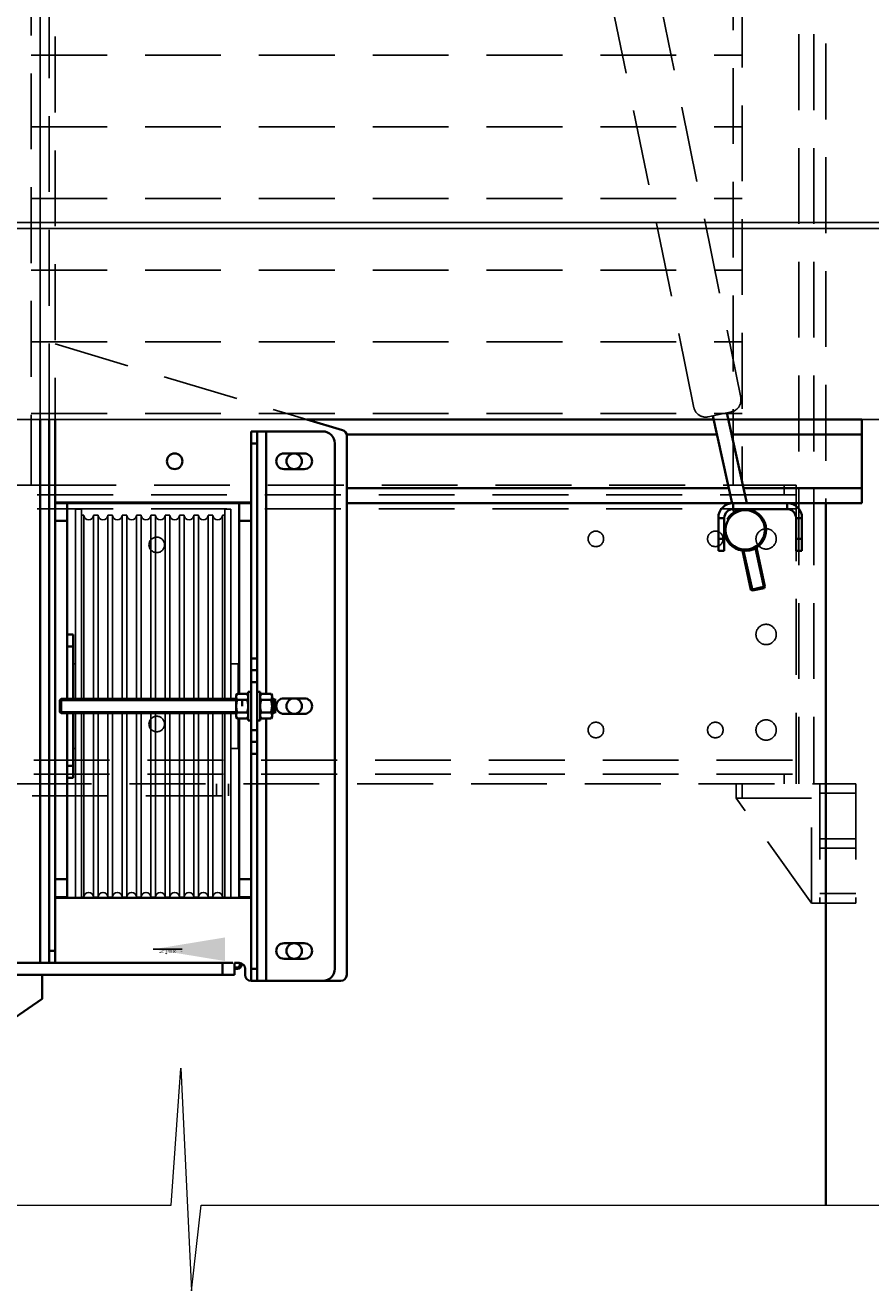
# Model space of a CAD drawing. Units: millimetres. Extents: x -33973 to 351369, y 1178 to 83653.
# Drawn here: x 222551 to 223258, y 5642 to 6701 of the extents above; entities that cross this region are included whole.
import ezdxf

# ---------------------------------------------------------------- set-up
doc = ezdxf.new("R2010")
doc.units = ezdxf.units.MM
doc.header["$LTSCALE"] = 20
doc.linetypes.add('ČÁRKOVANÁ2', pattern=[9.525, 6.35, -3.175])
for name, color, linetype in [('KABINA', 5, 'Continuous'), ('POPISKY', 6, 'Continuous'), ('PŘEJEZD', 7, 'ČÁRKOVANÁ2')]:
    doc.layers.add(name, color=color, linetype=linetype)
for name, color, linetype, lineweight in [('RÁM', 4, 'Continuous', 35), ('VODITKA', 36, 'Continuous', 35), ('ŠRAFY', 7, 'Continuous', 9)]:
    doc.layers.add(name, color=color, linetype=linetype, lineweight=lineweight)
doc.styles.get("Standard").update_dxf_attribs({"font": 'arial.ttf'})
doc.styles.add('TEXTSTYLE_1', font='gdt', dxfattribs={"width": 0.8})
doc.dimstyles.get("Standard").update_dxf_attribs({"dimscale": 20, "dimtxt": 3, "dimasz": 3, "dimexe": 1, "dimexo": 0, "dimgap": 1.5, "dimtad": 1, "dimdsep": 46, "dimtxsty": 'Standard', "dimcen": 0, "dimdle": 1, "dimclrd": 256, "dimclre": 256, "dimclrt": 256, "dimaunit": 1, "dimadec": 0, "dimazin": 0, "dimtfac": 0.6, "dimtmove": 0, "dimatfit": 3, "dimfxl": 0, "dimtolj": 1, "dimarcsym": 0})

msp = doc.modelspace()

# ---------------------------------------------------------------- linework, layer by layer
at = {"layer": 'KABINA'}
for p, q in [((223770.742, 6536.053), (220990.742, 6536.053)), ((223770.742, 6531.053), (220990.742, 6531.053)), ((220990.742, 6371.053), (223770.742, 6371.053))]:
    msp.add_line(p, q, dxfattribs=at)
at = {"layer": 'POPISKY', "ltscale": 0.5}
for p, q in [((222597.742, 6296.053), (222592.742, 6296.053)), ((222592.742, 6137.053), (222592.742, 6296.053)), ((222597.742, 6137.053), (222597.742, 6296.053)), ((222722.742, 6296.053), (222717.742, 6296.053)), ((222717.742, 6137.053), (222717.742, 6296.053)), ((222722.742, 6137.053), (222722.742, 6296.053)), ((222599.742, 6291.053), (222597.742, 6291.053)), ((222599.742, 6137.053), (222599.742, 6291.053)), ((222611.742, 6291.053), (222607.742, 6291.053)), ((222607.742, 6137.053), (222607.742, 6291.053)), ((222611.742, 6137.053), (222611.742, 6291.053)), ((222623.742, 6291.053), (222619.742, 6291.053)), ((222619.742, 6137.053), (222619.742, 6291.053)), ((222623.742, 6137.053), (222623.742, 6291.053)), ((222635.742, 6291.053), (222631.742, 6291.053)), ((222631.742, 6137.053), (222631.742, 6291.053)), ((222635.742, 6137.053), (222635.742, 6291.053)), ((222647.742, 6291.053), (222643.742, 6291.053)), ((222643.742, 6137.053), (222643.742, 6291.053)), ((222647.742, 6137.053), (222647.742, 6291.053)), ((222659.742, 6291.053), (222655.742, 6291.053)), ((222655.742, 6137.053), (222655.742, 6291.053)), ((222659.742, 6137.053), (222659.742, 6291.053)), ((222671.742, 6291.053), (222667.742, 6291.053)), ((222667.742, 6137.053), (222667.742, 6291.053)), ((222671.742, 6137.053), (222671.742, 6291.053)), ((222683.742, 6291.053), (222679.742, 6291.053)), ((222679.742, 6137.053), (222679.742, 6291.053)), ((222683.742, 6137.053), (222683.742, 6291.053)), ((222695.742, 6291.053), (222691.742, 6291.053)), ((222691.742, 6137.053), (222691.742, 6291.053)), ((222695.742, 6137.053), (222695.742, 6291.053)), ((222707.742, 6291.053), (222703.742, 6291.053)), ((222703.742, 6137.053), (222703.742, 6291.053)), ((222707.742, 6137.053), (222707.742, 6291.053)), ((222717.742, 6291.053), (222715.742, 6291.053)), ((222715.742, 6137.053), (222715.742, 6291.053)), ((222592.742, 6166.553), (222590.742, 6166.553)), ((222728.742, 6166.553), (222722.742, 6166.553)), ((222729.742, 6165.553), (222728.742, 6166.553)), ((222728.742, 6166.553), (222728.742, 6141.445)), ((222592.742, 6125.053), (222592.742, 5970.553)), ((222597.742, 6125.053), (222597.742, 5970.553)), ((222599.742, 5971.053), (222599.742, 6125.053)), ((222607.742, 5971.053), (222607.742, 6125.053)), ((222611.742, 5971.053), (222611.742, 6125.053)), ((222619.742, 5971.053), (222619.742, 6125.053)), ((222623.742, 5971.053), (222623.742, 6125.053)), ((222631.742, 5971.053), (222631.742, 6125.053)), ((222635.742, 5971.053), (222635.742, 6125.053)), ((222643.742, 5971.053), (222643.742, 6125.053)), ((222647.742, 5971.053), (222647.742, 6125.053)), ((222655.742, 5971.053), (222655.742, 6125.053)), ((222659.742, 5971.053), (222659.742, 6125.053)), ((222667.742, 5971.053), (222667.742, 6125.053)), ((222671.742, 5971.053), (222671.742, 6125.053)), ((222679.742, 5971.053), (222679.742, 6125.053)), ((222683.742, 5971.053), (222683.742, 6125.053)), ((222691.742, 5971.053), (222691.742, 6125.053)), ((222695.742, 5971.053), (222695.742, 6125.053)), ((222703.742, 5971.053), (222703.742, 6125.053)), ((222707.742, 5971.053), (222707.742, 6125.053)), ((222715.742, 5971.053), (222715.742, 6125.053)), ((222717.742, 6125.053), (222717.742, 5970.553)), ((222722.742, 6125.053), (222722.742, 5970.553)), ((222728.742, 6120.661), (222728.742, 6095.553)), ((222592.742, 6095.553), (222590.742, 6095.553)), ((222728.742, 6095.553), (222722.742, 6095.553)), ((222729.742, 6096.553), (222728.742, 6095.553)), ((222599.742, 5971.053), (222597.742, 5971.053)), ((222611.742, 5971.053), (222607.742, 5971.053)), ((222623.742, 5971.053), (222619.742, 5971.053)), ((222635.742, 5971.053), (222631.742, 5971.053)), ((222647.742, 5971.053), (222643.742, 5971.053)), ((222659.742, 5971.053), (222655.742, 5971.053)), ((222671.742, 5971.053), (222667.742, 5971.053)), ((222683.742, 5971.053), (222679.742, 5971.053)), ((222695.742, 5971.053), (222691.742, 5971.053)), ((222707.742, 5971.053), (222703.742, 5971.053)), ((222717.742, 5971.053), (222715.742, 5971.053))]:
    msp.add_line(p, q, dxfattribs=at)
for centre, start, end in [((222603.742, 6291.053), 180, 0), ((222615.742, 6291.053), 180, 0), ((222627.742, 6291.053), 180, 0), ((222639.742, 6291.053), 180, 0), ((222651.742, 6291.053), 180, 0), ((222663.742, 6291.053), 180, 0), ((222675.742, 6291.053), 180, 0), ((222687.742, 6291.053), 180, 0), ((222699.742, 6291.053), 180, 0), ((222711.742, 6291.053), 180, 0), ((222603.742, 5971.053), 0, 180), ((222615.742, 5971.053), 0, 180), ((222627.742, 5971.053), 0, 180), ((222639.742, 5971.053), 0, 180), ((222651.742, 5971.053), 0, 180), ((222663.742, 5971.053), 0, 180), ((222675.742, 5971.053), 0, 180), ((222687.742, 5971.053), 0, 180), ((222699.742, 5971.053), 0, 180), ((222711.742, 5971.053), 0, 180)]:
    msp.add_arc(centre, 4, start, end, dxfattribs=at)
at = {"layer": 'PŘEJEZD', "ltscale": 0.5}
for p, q in [((223198.239, 8789.053), (223198.239, 6066.053)), ((223210.742, 8789.053), (223210.742, 6066.053)), ((223110.372, 6380.884), (222641.971, 8686.053)), ((222682.918, 8686.053), (223149.447, 6389.436)), ((223220.742, 8686.053), (223220.742, 6301.053)), ((223150.742, 8539.053), (223150.742, 6316.053)), ((222570.742, 6371.053), (222570.742, 8406.053)), ((222575.742, 8406.053), (222575.742, 6371.053)), ((222555.742, 8375.292), (222555.742, 6316.053)), ((222563.242, 6316.053), (222563.242, 8176.053)), ((223143.242, 6316.053), (223143.242, 8176.053)), ((222563.242, 6371.053), (222563.242, 7796.053)), ((222555.742, 6676.053), (223150.742, 6676.053)), ((222555.742, 6616.053), (223150.742, 6616.053)), ((222555.742, 6556.053), (223150.742, 6556.053)), ((222555.742, 6496.053), (223150.742, 6496.053)), ((222555.742, 6436.053), (223150.742, 6436.053)), ((222575.742, 6434.253), (222786.409, 6371.053)), ((222555.742, 6376.053), (223150.742, 6376.053)), ((223141.816, 6377.53), (223122.279, 6373.253)), ((222563.242, 6316.053), (222428.242, 6316.053)), ((222563.242, 6316.053), (223143.242, 6316.053)), ((223143.242, 6316.053), (223195.742, 6316.053)), ((223185.742, 6308.053), (223185.742, 6316.053)), ((223195.742, 6316.053), (223195.742, 6066.053)), ((223195.742, 6308.053), (221795.742, 6308.053)), ((223195.742, 6296.243), (221795.742, 6296.243)), ((221795.742, 6085.863), (223195.742, 6085.863)), ((221795.742, 6074.053), (223195.742, 6074.053)), ((223185.742, 6074.053), (223185.742, 6066.053)), ((221780.742, 6066.053), (223210.742, 6066.053)), ((222710.742, 6066.053), (222710.742, 6056.053)), ((222720.742, 6066.053), (222720.742, 6056.053)), ((223145.742, 6054.053), (223145.742, 6066.053)), ((223150.742, 6054.053), (223150.742, 6066.053)), ((223210.742, 6066.053), (223245.742, 6066.053)), ((223215.742, 6066.053), (223215.742, 5966.053)), ((223245.742, 6066.053), (223245.742, 5966.053)), ((222270.742, 6056.053), (222720.742, 6056.053)), ((223145.742, 6054.053), (223208.742, 6054.053)), ((223208.742, 5966.053), (223145.742, 6054.053)), ((223208.742, 5966.053), (223208.742, 6054.053)), ((223215.742, 6058.053), (223245.742, 6058.053)), ((223215.742, 6020.053), (223245.742, 6020.053)), ((223215.742, 6012.053), (223245.742, 6012.053)), ((223208.742, 5966.053), (223245.742, 5966.053)), ((223215.742, 5974.053), (223245.742, 5974.053))]:
    msp.add_line(p, q, dxfattribs=at)
for centre, radius in [((222660.742, 6266.053), 6.5), ((223028.242, 6271.053), 6.5), ((223128.242, 6271.053), 6.5), ((223170.742, 6271.053), 8.5), ((223170.742, 6191.053), 8.5), ((222660.742, 6116.053), 6.5), ((223028.242, 6111.053), 6.5), ((223128.242, 6111.053), 6.5), ((223170.742, 6111.053), 8.5)]:
    msp.add_circle(centre, radius, dxfattribs=at)
for centre, start, end in [((223139.678, 6387.298), 282.345202, 12.345202), ((223120.141, 6383.022), 192.345202, 282.345202)]:
    msp.add_arc(centre, 10, start, end, dxfattribs=at)
at = {"layer": 'RÁM', "ltscale": 0.5}
for p, q in [((222563.242, 5916.053), (222563.242, 6371.053)), ((222570.742, 5916.053), (222570.742, 6371.053)), ((222575.742, 6371.053), (222575.742, 5916.053)), ((222786.409, 6371.053), (223126.855, 6371.053)), ((222786.409, 6371.053), (222816.179, 6362.122)), ((223126.186, 6374.109), (223142.224, 6300.83)), ((223137.909, 6376.674), (223154.459, 6301.053)), ((223139.139, 6371.053), (223250.742, 6371.053)), ((223250.742, 6371.053), (223250.742, 6301.053)), ((222739.742, 6361.053), (222744.742, 6361.053)), ((222739.742, 6361.053), (222739.742, 5901.053)), ((222744.742, 6361.053), (222799.742, 6361.053)), ((222744.742, 6361.053), (222744.742, 6138.336)), ((222752.242, 6141.445), (222752.242, 6361.053)), ((222819.545, 6358.553), (223129.591, 6358.553)), ((222819.742, 5906.053), (222819.742, 6357.333)), ((223141.875, 6358.553), (223250.742, 6358.553)), ((222739.742, 6351.053), (222744.742, 6351.053)), ((222809.742, 5911.053), (222809.742, 6351.053)), ((222784.242, 6342.553), (222767.242, 6342.553)), ((222767.242, 6329.553), (222784.242, 6329.553)), ((222819.742, 6313.553), (223139.44, 6313.553)), ((223151.724, 6313.553), (223250.742, 6313.553)), ((222575.742, 6301.553), (222739.742, 6301.553)), ((222585.742, 6301.053), (222575.742, 6301.053)), ((222585.742, 6301.053), (222729.742, 6301.053)), ((222585.742, 6301.053), (222585.742, 6137.053)), ((222729.742, 6301.053), (222739.742, 6301.053)), ((222729.742, 6301.053), (222729.742, 6141.445)), ((222819.742, 6301.053), (223142.175, 6301.053)), ((223143.242, 6301.053), (223250.742, 6301.053)), ((223143.242, 6301.053), (223143.242, 6296.053)), ((223143.242, 6296.053), (223188.242, 6296.053)), ((223143.268, 6296.059), (223143.875, 6293.289)), ((223188.242, 6301.053), (223188.242, 6296.053)), ((222585.742, 6286.053), (222575.742, 6286.053)), ((222729.742, 6286.053), (222739.742, 6286.053)), ((223130.742, 6288.553), (223135.742, 6288.553)), ((223130.742, 6288.553), (223130.742, 6261.053)), ((223135.742, 6288.553), (223135.742, 6261.053)), ((223200.742, 6288.553), (223195.742, 6288.553)), ((223195.742, 6288.553), (223195.742, 6261.053)), ((223200.742, 6288.553), (223200.742, 6261.053)), ((223135.742, 6271.053), (223130.742, 6271.053)), ((223150.887, 6261.251), (223158.043, 6228.554)), ((223159.233, 6227.791), (223151.937, 6261.13)), ((223169.002, 6229.929), (223161.706, 6263.268)), ((223162.609, 6263.817), (223169.765, 6231.12)), ((223195.742, 6271.053), (223200.742, 6271.053)), ((223135.742, 6261.053), (223130.742, 6261.053)), ((223195.742, 6261.053), (223200.742, 6261.053)), ((223169.765, 6231.12), (223158.043, 6228.554)), ((223169.002, 6229.929), (223159.233, 6227.791)), ((223169.765, 6231.12), (223169.002, 6229.929)), ((223158.043, 6228.554), (223159.233, 6227.791)), ((222590.742, 6191.053), (222585.742, 6191.053)), ((222590.742, 6191.053), (222590.742, 6137.053)), ((222590.742, 6181.053), (222585.742, 6181.053)), ((222744.742, 6171.053), (222739.742, 6171.053)), ((222739.742, 6161.053), (222744.742, 6161.053)), ((222739.742, 6151.053), (222744.742, 6151.053)), ((222579.742, 6136.053), (222580.742, 6137.053)), ((222727.242, 6136.053), (222579.742, 6136.053)), ((222579.742, 6136.053), (222579.742, 6126.053)), ((222580.742, 6137.053), (222727.242, 6137.053)), ((222580.742, 6137.053), (222580.742, 6125.053)), ((222727.242, 6140.053), (222728.046, 6141.445)), ((222727.242, 6140.053), (222727.242, 6122.053)), ((222736.438, 6141.445), (222728.046, 6141.445)), ((222736.438, 6136.249), (222728.046, 6136.249)), ((222732.242, 6131.053), (222732.242, 6136.249)), ((222736.438, 6141.445), (222737.242, 6140.053)), ((222739.742, 6143.053), (222737.242, 6143.053)), ((222737.242, 6119.053), (222737.242, 6143.053)), ((222747.242, 6143.053), (222744.742, 6143.053)), ((222744.742, 6123.77), (222744.742, 6138.336)), ((222747.242, 6119.053), (222747.242, 6143.053)), ((222748.046, 6141.445), (222747.242, 6140.053)), ((222748.046, 6141.445), (222756.438, 6141.445)), ((222748.046, 6136.249), (222756.438, 6136.249)), ((222757.242, 6140.053), (222756.438, 6141.445)), ((222757.242, 6122.053), (222757.242, 6140.053)), ((222757.242, 6137.053), (222758.742, 6137.053)), ((222759.742, 6136.053), (222757.242, 6136.053)), ((222758.742, 6137.053), (222759.742, 6136.053)), ((222758.742, 6137.053), (222758.742, 6125.053)), ((222759.742, 6137.053), (222759.742, 6125.053)), ((222784.242, 6137.553), (222767.242, 6137.553)), ((222727.242, 6126.053), (222579.742, 6126.053)), ((222579.742, 6126.053), (222580.742, 6125.053)), ((222580.742, 6125.053), (222727.242, 6125.053)), ((222585.742, 6125.053), (222585.742, 5970.553)), ((222590.742, 6125.053), (222590.742, 6071.053)), ((222736.438, 6125.857), (222728.046, 6125.857)), ((222744.742, 6123.77), (222744.742, 5901.053)), ((222748.046, 6125.857), (222756.438, 6125.857)), ((222759.742, 6126.053), (222757.242, 6126.053)), ((222757.242, 6125.053), (222758.742, 6125.053)), ((222758.742, 6125.053), (222759.742, 6126.053)), ((222767.242, 6124.553), (222784.242, 6124.553)), ((222727.242, 6122.053), (222728.046, 6120.661)), ((222736.438, 6120.661), (222728.046, 6120.661)), ((222729.742, 6120.661), (222729.742, 5970.553)), ((222736.438, 6120.661), (222737.242, 6122.053)), ((222739.742, 6119.053), (222737.242, 6119.053)), ((222747.242, 6119.053), (222744.742, 6119.053)), ((222748.046, 6120.661), (222747.242, 6122.053)), ((222748.046, 6120.661), (222756.438, 6120.661)), ((222752.242, 5901.053), (222752.242, 6120.661)), ((222757.242, 6122.053), (222756.438, 6120.661)), ((222739.742, 6111.053), (222744.742, 6111.053)), ((222739.742, 6101.053), (222744.742, 6101.053)), ((222590.742, 6081.053), (222585.742, 6081.053)), ((222744.742, 6091.053), (222739.742, 6091.053)), ((222590.742, 6071.053), (222585.742, 6071.053)), ((222585.742, 5986.053), (222575.742, 5986.053)), ((222729.742, 5986.053), (222739.742, 5986.053)), ((222585.742, 5971.053), (222575.742, 5971.053)), ((222739.742, 5970.553), (222575.742, 5970.553)), ((222729.742, 5971.053), (222739.742, 5971.053)), ((222570.742, 5926.053), (222575.742, 5926.053)), ((222784.242, 5932.553), (222767.242, 5932.553)), ((222313.242, 5916.053), (222724.402, 5916.053)), ((222715.742, 5916.053), (222715.742, 5906.053)), ((222725.742, 5916.053), (222729.742, 5916.053)), ((222725.742, 5916.053), (222725.742, 5906.053)), ((222728.432, 5912.353), (222725.742, 5912.353)), ((222728.432, 5912.353), (222728.432, 5911.053)), ((222730.242, 5916.053), (222730.242, 5914.163)), ((222730.242, 5914.163), (222731.542, 5914.163)), ((222731.542, 5915.678), (222731.542, 5914.163)), ((222767.242, 5919.553), (222784.242, 5919.553)), ((222265.742, 5906.053), (222725.742, 5906.053)), ((222564.742, 5906.053), (222564.742, 5886.053)), ((222728.432, 5911.053), (222725.742, 5911.053)), ((222734.742, 5906.053), (222734.742, 5911.053)), ((222739.742, 5911.053), (222744.742, 5911.053)), ((222739.742, 5901.053), (222744.742, 5901.053)), ((222744.742, 5901.053), (222799.742, 5901.053)), ((222799.742, 5901.053), (222814.742, 5901.053)), ((222564.742, 5886.053), (222477.742, 5826.123))]:
    msp.add_line(p, q, dxfattribs=at)
at = {"layer": 'RÁM', "ltscale": 0.5, "const_width": 0.3}
for points in [[(222666.596, 5926.67), (222662.742, 5924.378), (222666.596, 5924.378)], [(222667.638, 5924.482), (222668.575, 5923.545), (222669.513, 5924.482)], [(222668.575, 5923.545), (222668.575, 5927.399)]]:
    msp.add_lwpolyline(points, dxfattribs=at)
at = {"layer": 'RÁM', "ltscale": 0.5}
for centre, radius in [((222675.742, 6336.053), 6.5), ((222775.742, 6336.053), 6.5), ((223153.242, 6278.553), 16.5), ((222775.742, 6131.053), 6.5), ((222775.742, 5926.053), 6.5)]:
    msp.add_circle(centre, radius, dxfattribs=at)
for centre, radius, start, end in [((222799.742, 6351.053), 10, 0, 90), ((222814.742, 6357.333), 5, 0, 73.300756), ((222767.242, 6336.053), 6.5, 90, 270), ((222784.242, 6336.053), 6.5, 270, 90), ((223143.242, 6288.553), 12.5, 90, 180), ((223143.242, 6288.553), 7.5, 90, 180), ((223153.242, 6278.553), 17.5, 192.345202, 150.012173), ((223188.242, 6288.553), 12.5, 0, 90), ((223188.242, 6288.553), 7.5, 0, 90), ((222767.242, 6131.053), 6.5, 90, 270), ((222784.242, 6131.053), 6.5, 270, 90), ((222767.242, 5926.053), 6.5, 90, 270), ((222784.242, 5926.053), 6.5, 270, 90), ((222728.432, 5914.163), 3.11, 270, 0), ((222728.432, 5914.163), 1.81, 270, 0), ((222729.742, 5911.053), 5, 0, 90), ((222739.742, 5906.053), 5, 180, 270), ((222799.742, 5911.053), 10, 270, 0), ((222814.742, 5906.053), 5, 270, 0)]:
    msp.add_arc(centre, radius, start, end, dxfattribs=at)
for points, knots in [([(222728.046, 6141.445), (222727.926, 6141.238), (222727.706, 6140.82), (222727.446, 6140.172), (222727.28, 6139.513), (222727.242, 6139.068), (222727.242, 6138.847)], [0, 0, 0, 0, 0.26164275, 0.51449692, 0.75959469, 1, 1, 1, 1]), ([(222727.242, 6138.847), (222727.242, 6138.627), (222727.28, 6138.181), (222727.446, 6137.522), (222727.706, 6136.875), (222727.926, 6136.457), (222728.046, 6136.249)], [0, 0, 0, 0, 0.24040533, 0.48550309, 0.73835726, 1, 1, 1, 1]), ([(222728.046, 6136.249), (222727.802, 6135.405), (222727.497, 6134.118), (222727.279, 6132.372), (222727.242, 6131.492), (222727.242, 6131.053)], [0, 0, 0, 0, 0.49990078, 0.7499514, 1, 1, 1, 1]), ([(222736.438, 6141.445), (222736.558, 6141.238), (222736.778, 6140.82), (222737.037, 6140.172), (222737.203, 6139.513), (222737.242, 6139.068), (222737.242, 6138.847)], [0, 0, 0, 0, 0.26164275, 0.51449692, 0.75959469, 1, 1, 1, 1]), ([(222737.242, 6138.847), (222737.242, 6138.627), (222737.203, 6138.181), (222737.037, 6137.522), (222736.778, 6136.875), (222736.558, 6136.457), (222736.438, 6136.249)], [0, 0, 0, 0, 0.24040533, 0.48550309, 0.73835726, 1, 1, 1, 1]), ([(222736.438, 6136.249), (222736.682, 6135.405), (222736.986, 6134.118), (222737.204, 6132.372), (222737.242, 6131.492), (222737.242, 6131.053)], [0, 0, 0, 0, 0.49990078, 0.7499514, 1, 1, 1, 1]), ([(222747.242, 6138.847), (222747.242, 6139.068), (222747.28, 6139.513), (222747.446, 6140.172), (222747.706, 6140.82), (222747.926, 6141.238), (222748.046, 6141.445)], [0, 0, 0, 0, 0.24040533, 0.48550309, 0.73835726, 1, 1, 1, 1]), ([(222748.046, 6136.249), (222747.926, 6136.457), (222747.706, 6136.875), (222747.446, 6137.522), (222747.28, 6138.181), (222747.242, 6138.627), (222747.242, 6138.847)], [0, 0, 0, 0, 0.26164275, 0.51449692, 0.75959469, 1, 1, 1, 1]), ([(222747.242, 6131.053), (222747.242, 6131.492), (222747.279, 6132.372), (222747.497, 6134.118), (222747.802, 6135.405), (222748.046, 6136.249)], [0, 0, 0, 0, 0.25004894, 0.50009966, 1, 1, 1, 1]), ([(222757.242, 6138.847), (222757.242, 6139.068), (222757.203, 6139.513), (222757.037, 6140.172), (222756.778, 6140.82), (222756.558, 6141.238), (222756.438, 6141.445)], [0, 0, 0, 0, 0.24040533, 0.48550309, 0.73835726, 1, 1, 1, 1]), ([(222756.438, 6136.249), (222756.558, 6136.457), (222756.778, 6136.875), (222757.037, 6137.522), (222757.203, 6138.181), (222757.242, 6138.627), (222757.242, 6138.847)], [0, 0, 0, 0, 0.26164275, 0.51449692, 0.75959469, 1, 1, 1, 1]), ([(222757.242, 6131.053), (222757.242, 6131.492), (222757.204, 6132.372), (222756.986, 6134.118), (222756.682, 6135.405), (222756.438, 6136.249)], [0, 0, 0, 0, 0.25004894, 0.50009966, 1, 1, 1, 1]), ([(222727.242, 6131.053), (222727.242, 6130.613), (222727.279, 6129.734), (222727.497, 6127.988), (222727.802, 6126.701), (222728.046, 6125.857)], [0, 0, 0, 0, 0.25004894, 0.50009966, 1, 1, 1, 1]), ([(222728.046, 6125.857), (222727.926, 6125.649), (222727.706, 6125.231), (222727.446, 6124.583), (222727.28, 6123.925), (222727.242, 6123.479), (222727.242, 6123.259)], [0, 0, 0, 0, 0.26164275, 0.51449692, 0.75959469, 1, 1, 1, 1]), ([(222737.242, 6131.053), (222737.242, 6130.613), (222737.204, 6129.734), (222736.986, 6127.988), (222736.682, 6126.701), (222736.438, 6125.857)], [0, 0, 0, 0, 0.25004894, 0.50009966, 1, 1, 1, 1]), ([(222736.438, 6125.857), (222736.558, 6125.649), (222736.778, 6125.231), (222737.037, 6124.583), (222737.203, 6123.925), (222737.242, 6123.479), (222737.242, 6123.259)], [0, 0, 0, 0, 0.26164275, 0.51449692, 0.75959469, 1, 1, 1, 1]), ([(222748.046, 6125.857), (222747.802, 6126.701), (222747.497, 6127.988), (222747.279, 6129.734), (222747.242, 6130.613), (222747.242, 6131.053)], [0, 0, 0, 0, 0.49990078, 0.7499514, 1, 1, 1, 1]), ([(222747.242, 6123.259), (222747.242, 6123.479), (222747.28, 6123.925), (222747.446, 6124.583), (222747.706, 6125.231), (222747.926, 6125.649), (222748.046, 6125.857)], [0, 0, 0, 0, 0.24040533, 0.48550309, 0.73835726, 1, 1, 1, 1]), ([(222756.438, 6125.857), (222756.682, 6126.701), (222756.986, 6127.988), (222757.204, 6129.734), (222757.242, 6130.613), (222757.242, 6131.053)], [0, 0, 0, 0, 0.49990078, 0.7499514, 1, 1, 1, 1]), ([(222757.242, 6123.259), (222757.242, 6123.479), (222757.203, 6123.925), (222757.037, 6124.583), (222756.778, 6125.231), (222756.558, 6125.649), (222756.438, 6125.857)], [0, 0, 0, 0, 0.24040533, 0.48550309, 0.73835726, 1, 1, 1, 1]), ([(222727.242, 6123.259), (222727.242, 6123.038), (222727.28, 6122.593), (222727.446, 6121.934), (222727.706, 6121.286), (222727.926, 6120.868), (222728.046, 6120.661)], [0, 0, 0, 0, 0.24040533, 0.48550309, 0.73835726, 1, 1, 1, 1]), ([(222737.242, 6123.259), (222737.242, 6123.038), (222737.203, 6122.593), (222737.037, 6121.934), (222736.778, 6121.286), (222736.558, 6120.868), (222736.438, 6120.661)], [0, 0, 0, 0, 0.24040533, 0.48550309, 0.73835726, 1, 1, 1, 1]), ([(222748.046, 6120.661), (222747.926, 6120.868), (222747.706, 6121.286), (222747.446, 6121.934), (222747.28, 6122.593), (222747.242, 6123.038), (222747.242, 6123.259)], [0, 0, 0, 0, 0.26164275, 0.51449692, 0.75959469, 1, 1, 1, 1]), ([(222756.438, 6120.661), (222756.558, 6120.868), (222756.778, 6121.286), (222757.037, 6121.934), (222757.203, 6122.593), (222757.242, 6123.038), (222757.242, 6123.259)], [0, 0, 0, 0, 0.26164275, 0.51449692, 0.75959469, 1, 1, 1, 1])]:
    msp.add_open_spline(points, degree=3, knots=knots, dxfattribs=at)
at = {"layer": 'VODITKA', "ltscale": 0.5}
msp.add_line((223220.742, 6301.053), (223220.742, 5713.272), dxfattribs=at)
at = {"layer": 'ŠRAFY', "ltscale": 0.5}
for p, q in [((222672.719, 5713.272), (222680.857, 5827.942)), ((222680.857, 5827.942), (222689.809, 5641.643)), ((220900.742, 5713.272), (222672.719, 5713.272)), ((222689.809, 5641.643), (222697.947, 5713.272)), ((222697.947, 5713.272), (224000.742, 5713.272))]:
    msp.add_line(p, q, dxfattribs=at)

# ---------------------------------------------------------------- texts
at = {"layer": 'RÁM', "ltscale": 0.5, "width": 0.8}
msp.add_text('90.00', height=2.5, dxfattribs=at).set_placement((222670.346, 5924.378))
at = {"layer": 'RÁM', "ltscale": 0.5, "style": 'TEXTSTYLE_1'}
msp.add_text('~', height=2.5, dxfattribs=at).set_placement((222680.346, 5924.378))

# ---------------------------------------------------------------- leaders
at = {"layer": 'RÁM', "ltscale": 0.5}
msp.add_leader([(222657.742, 5927.503), (222662.742, 5927.503), (222682.013, 5927.503)], dimstyle='Standard', override={"dimtad": 0}, dxfattribs=at)

doc.saveas('drawing.dxf')
